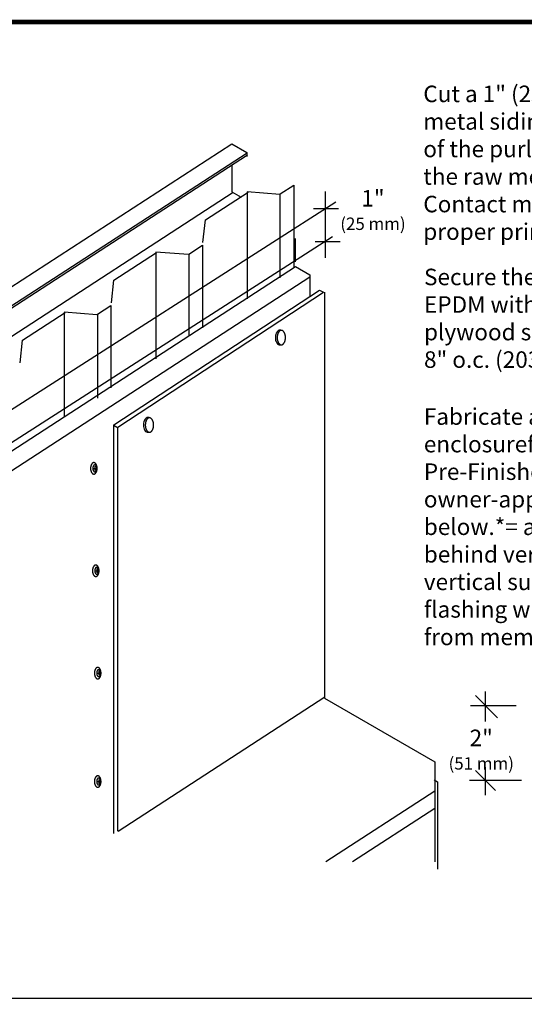
# Model space of a CAD drawing. Extents: x -10.3 to 9.7, y -7.7 to 9.
# Drawn here: x -0.7 to 2.6, y 1.5 to 7.9 of the extents above; entities that cross this region are included whole.
import ezdxf
from ezdxf.enums import TextEntityAlignment as Align

# ---------------------------------------------------------------- set-up
doc = ezdxf.new("R2010")
doc.units = 0
doc.header["$LTSCALE"] = 0.2
doc.header["$MEASUREMENT"] = 0
doc.layers.get('0').update_dxf_attribs({"linetype": 'CONTINUOUS'})
for name, color, linetype in [('FSBP-TTLB-BORDER', 7, 'CONTINUOUS'), ('FSBP-TTLB-TEXT', 7, 'CONTINUOUS'), ('NONE', 7, 'CONTINUOUS')]:
    doc.layers.add(name, color=color, linetype=linetype)
doc.styles.add('ARIAL', font='arial.ttf')
doc.styles.add('ARIAL_BOLD', font='txt')

# ---------------------------------------------------------------- blocks, each defined once
blk = doc.blocks.new('GROUP-19')
at = {"layer": 'NONE', "color": 170, "linetype": 'Continuous', "flags": 128}
blk.add_lwpolyline([(0.817, 3.531), (0.808, 3.531), (0.803, 3.5281), (0.7981, 3.5233), (0.7939, 3.5159), (0.7922, 3.511), (0.7908, 3.505), (0.7901, 3.4985), (0.79, 3.494), (0.7905, 3.488), (0.7915, 3.482), (0.7934, 3.476), (0.797, 3.4698), (0.8004, 3.465), (0.8045, 3.4621), (0.8085, 3.4608), (0.8115, 3.4608), (0.8203, 3.4608)], dxfattribs=at)
at = {"layer": 'NONE', "color": 170, "linetype": 'Continuous'}
blk.add_open_spline([(0.8088, 3.5254), (0.8134, 3.53), (0.8241, 3.53), (0.8334, 3.5207), (0.8388, 3.5046), (0.8388, 3.4861), (0.8334, 3.47), (0.8241, 3.4607), (0.8134, 3.4607), (0.8041, 3.47), (0.7988, 3.4861), (0.7988, 3.5046), (0.8041, 3.5207), (0.8088, 3.5254)], degree=2, dxfattribs=at)
blk = doc.blocks.new('GROUP-20')
at = {"layer": 'NONE', "color": 170, "linetype": 'Continuous', "flags": 128}
blk.add_lwpolyline([(0.1821, 3.1096), (0.1731, 3.1096), (0.1681, 3.1068), (0.1632, 3.1019), (0.159, 3.0945), (0.1572, 3.0896), (0.1559, 3.0836), (0.1552, 3.0771), (0.1551, 3.0726), (0.1555, 3.0666), (0.1566, 3.0606), (0.1585, 3.0546), (0.1621, 3.0484), (0.1654, 3.0436), (0.1696, 3.0407), (0.1736, 3.0395), (0.1766, 3.0395), (0.1854, 3.0395)], dxfattribs=at)
at = {"layer": 'NONE', "color": 170, "linetype": 'Continuous'}
blk.add_open_spline([(0.1739, 3.104), (0.1785, 3.1086), (0.1892, 3.1086), (0.1985, 3.0994), (0.2039, 3.0833), (0.2039, 3.0647), (0.1985, 3.0486), (0.1892, 3.0394), (0.1785, 3.0394), (0.1692, 3.0486), (0.1639, 3.0647), (0.1639, 3.0833), (0.1692, 3.0994), (0.1739, 3.104)], degree=2, dxfattribs=at)
blk = doc.blocks.new('A$C76313A3A')
at = {"layer": 'FSBP-TTLB-BORDER', "const_width": 0.0156}
blk.add_lwpolyline([(10.0078, 1.3154), (10.0078, 7.8154), (0.0078, 7.8154), (0.0078, 1.3154)], dxfattribs=at)
at = {"layer": 'FSBP-TTLB-TEXT'}
for tag, height, style, p in [('MAXIMUM_WARRANTY', 0.0938, 'ARIAL_BOLD', (9.0277, 1.4274)), ('ACCPT_SYSTEMS_LINE_1', 0.069, 'ARIAL', (5.397, 0.6905))]:
    blk.add_attdef(tag, text='', height=height, dxfattribs=dict(at, style=style)).set_placement(p, align=Align.MIDDLE_LEFT)
for tag, style, p in [('DETAIL_DESCP_LINE_1', 'ARIAL_BOLD', (4.9867, 1.1279)), ('ISSUE_REV_DATE', 'ARIAL', (8.0532, 0.9513))]:
    blk.add_attdef(tag, text='', height=0.1094, dxfattribs=dict(at, style=style)).set_placement(p, align=Align.MIDDLE_CENTER)
at = {"layer": 'FSBP-TTLB-TEXT', "style": 'ARIAL', "width": 0.9375}
blk.add_attdef('DETAIL_NUMBER', text='', height=0.2188, dxfattribs=at).set_placement((9.2806, 0.8688), align=Align.MIDDLE_CENTER)

msp = doc.modelspace()

# ---------------------------------------------------------------- linework, layer by layer
at = {"layer": 'NONE', "color": 170, "linetype": 'Continuous'}
for p, q in [((-4.4981, 3.6968), (0.727, 7.0907)), ((0.7265, 7.0899), (0.8244, 7.0337)), ((-4.3992, 3.6229), (0.8287, 7.0186)), ((-4.3968, 3.6391), (0.8264, 7.0317)), ((0.8244, 7.0337), (0.8244, 7.0071)), ((0.7265, 6.9506), (0.7265, 6.7788)), ((1.0425, 6.7645), (1.1307, 6.8217)), ((1.1307, 6.8217), (1.1307, 6.2854)), ((-4.4707, 3.3924), (0.7372, 6.7751)), ((0.5559, 6.5957), (0.8327, 6.7755)), ((0.7265, 6.7788), (0.7889, 6.743)), ((0.8276, 6.7777), (0.8276, 6.0829)), ((1.0397, 6.7614), (0.8276, 6.7777)), ((1.0397, 6.7614), (1.0397, 6.2179)), ((1.3343, 6.7812), (1.3343, 6.5922)), ((1.2573, 6.6694), (1.4207, 6.6694)), ((1.3343, 6.6057), (1.3343, 6.3492)), ((0.5399, 6.4479), (0.5559, 6.5957)), ((1.1391, 6.4744), (1.1391, 6.3237)), ((0.4479, 6.3731), (0.536, 6.4303)), ((0.536, 6.4303), (0.536, 5.8939)), ((1.2692, 6.456), (1.4312, 6.456)), ((-0.0387, 6.2043), (0.2381, 6.3841)), ((0.233, 6.3863), (0.233, 5.6914)), ((0.445, 6.3699), (0.233, 6.3863)), ((0.4479, 6.3731), (0.4479, 5.8399)), ((-1.5474, 4.5439), (1.1405, 6.2923)), ((1.1405, 6.2923), (1.2336, 6.2391)), ((1.2336, 6.224), (-1.4641, 4.4692)), ((1.2336, 6.2391), (1.2336, 6.0978)), ((-0.0547, 6.0565), (-0.0387, 6.2043)), ((-0.0396, 5.2619), (1.2969, 6.1394)), ((-0.0126, 5.2473), (1.3235, 6.1246)), ((1.2977, 6.1395), (1.3235, 6.1246)), ((1.3306, 6.1259), (1.3306, 3.4843)), ((-0.1467, 5.9817), (-0.0586, 6.0389)), ((-0.0586, 6.0389), (-0.0586, 5.5024)), ((-0.6333, 5.8129), (-0.3566, 5.9926)), ((-0.3616, 5.9948), (-0.3616, 5.3134)), ((-0.1496, 5.9785), (-0.3616, 5.9948)), ((-0.1467, 5.9817), (-0.1467, 5.4349)), ((-0.6493, 5.6651), (-0.6333, 5.8129)), ((-0.0396, 2.6043), (-0.0396, 5.2619)), ((-0.0367, 5.2579), (-0.0109, 5.243)), ((-0.0126, 2.6199), (-0.0126, 5.2473)), ((-0.1688, 4.979), (-0.1546, 4.979)), ((-0.1632, 4.9934), (-0.1632, 4.9651)), ((-0.1561, 4.3129), (-0.1419, 4.3129)), ((-0.1506, 4.3274), (-0.1506, 4.299)), ((-0.1379, 3.6613), (-0.1379, 3.6329)), ((-0.1434, 3.6468), (-0.1292, 3.6468)), ((2.3766, 3.3319), (2.3766, 3.5277)), ((1.332, 3.49), (-0.0122, 2.6175)), ((1.3306, 3.4843), (2.0472, 3.0706)), ((2.3106, 3.5007), (2.4548, 3.3565)), ((2.5763, 3.4347), (2.2793, 3.4347)), ((2.0472, 3.0706), (2.0472, 2.419)), ((2.3106, 3.0147), (2.4413, 2.884)), ((2.3766, 2.8527), (2.3766, 3.0349)), ((-0.1379, 2.9562), (-0.1379, 2.9278)), ((2.0432, 2.9529), (2.0644, 2.9407)), ((2.61, 2.9487), (2.2725, 2.9487)), ((-0.1434, 2.9417), (-0.1292, 2.9417)), ((2.0644, 2.9407), (2.0644, 2.419)), ((2.0472, 2.8785), (1.3393, 2.419)), ((2.0472, 2.7659), (1.5128, 2.419)), ((2.0644, 2.419), (2.0644, 2.3729)), ((-4.7137, 1.5331), (4.5675, 1.5331))]:
    msp.add_line(p, q, dxfattribs=at)
at = {"layer": 'NONE', "color": 3, "linetype": 'Continuous'}
for p, q in [((-4.2715, 3.0754), (1.4033, 6.7137)), ((-4.2385, 2.8831), (1.3825, 6.4869))]:
    msp.add_line(p, q, dxfattribs=at)
at = {"layer": 'NONE', "color": 170, "linetype": 'Continuous'}
for points in [[(-0.1802, 5.0114), (-0.1752, 5.0164), (-0.1637, 5.0164), (-0.1538, 5.0064), (-0.1481, 4.9892), (-0.1481, 4.9693), (-0.1538, 4.9521), (-0.1637, 4.9421), (-0.1752, 4.9421), (-0.1852, 4.9521), (-0.1909, 4.9693), (-0.1909, 4.9892), (-0.1852, 5.0064), (-0.1802, 5.0114)], [(-0.1698, 4.9986), (-0.1669, 5.0015), (-0.16, 5.0015), (-0.154, 4.9956), (-0.1506, 4.9852), (-0.1506, 4.9733), (-0.154, 4.963), (-0.16, 4.957), (-0.1669, 4.957), (-0.1728, 4.963), (-0.1763, 4.9733), (-0.1763, 4.9852), (-0.1728, 4.9956), (-0.1698, 4.9986)], [(-0.1675, 4.3453), (-0.1625, 4.3503), (-0.1511, 4.3503), (-0.1411, 4.3404), (-0.1354, 4.3231), (-0.1354, 4.3032), (-0.1411, 4.286), (-0.1511, 4.2761), (-0.1625, 4.2761), (-0.1725, 4.286), (-0.1782, 4.3032), (-0.1782, 4.3231), (-0.1725, 4.3404), (-0.1675, 4.3453)], [(-0.1572, 4.3325), (-0.1542, 4.3355), (-0.1473, 4.3355), (-0.1413, 4.3295), (-0.1379, 4.3192), (-0.1379, 4.3072), (-0.1413, 4.2969), (-0.1473, 4.2909), (-0.1542, 4.2909), (-0.1601, 4.2969), (-0.1636, 4.3072), (-0.1636, 4.3192), (-0.1601, 4.3295), (-0.1572, 4.3325)], [(-0.1548, 3.6793), (-0.1499, 3.6842), (-0.1384, 3.6842), (-0.1284, 3.6743), (-0.1227, 3.6571), (-0.1227, 3.6372), (-0.1284, 3.6199), (-0.1384, 3.61), (-0.1499, 3.61), (-0.1598, 3.6199), (-0.1655, 3.6372), (-0.1655, 3.6571), (-0.1598, 3.6743), (-0.1548, 3.6793)], [(-0.1445, 3.6664), (-0.1415, 3.6694), (-0.1346, 3.6694), (-0.1286, 3.6634), (-0.1252, 3.6531), (-0.1252, 3.6411), (-0.1286, 3.6308), (-0.1346, 3.6248), (-0.1415, 3.6248), (-0.1475, 3.6308), (-0.1509, 3.6411), (-0.1509, 3.6531), (-0.1475, 3.6634), (-0.1445, 3.6664)], [(-0.1548, 2.9741), (-0.1499, 2.9791), (-0.1384, 2.9791), (-0.1284, 2.9692), (-0.1227, 2.9519), (-0.1227, 2.932), (-0.1284, 2.9148), (-0.1384, 2.9049), (-0.1499, 2.9049), (-0.1598, 2.9148), (-0.1655, 2.932), (-0.1655, 2.9519), (-0.1598, 2.9692), (-0.1548, 2.9741)], [(-0.1445, 2.9613), (-0.1415, 2.9643), (-0.1346, 2.9643), (-0.1286, 2.9583), (-0.1252, 2.948), (-0.1252, 2.936), (-0.1286, 2.9257), (-0.1346, 2.9197), (-0.1415, 2.9197), (-0.1475, 2.9257), (-0.1509, 2.936), (-0.1509, 2.948), (-0.1475, 2.9583), (-0.1445, 2.9613)]]:
    msp.add_open_spline(points, degree=2, dxfattribs=at)

# ---------------------------------------------------------------- block references
at = {"xscale": 2, "yscale": 2, "zscale": 2}
msp.add_blockref('A$C76313A3A', (-10.2891, -7.7485), dxfattribs=at)
at = {"layer": 'NONE', "color": 170, "xscale": 1.35, "yscale": 1.35, "zscale": 1.35}
for name in ['GROUP-19', 'GROUP-20']:
    msp.add_blockref(name, (-0.0562, 1.1112), dxfattribs=at)

# ---------------------------------------------------------------- texts
at = {"layer": 'NONE', "color": 170, "char_height": 0.10752, "style": 'ARIAL'}
for s, insert, attachment_point in [('Cut a 1" (25 mm) strip out of the \\Pmetal siding starting at the upper edge \\Pof the purlin. Sand, prime, and paint \\Pthe raw metal edge to prevent rust. \\PContact metal siding manufacturer for \\Pproper primer and paint types.', (1.972, 7.4692), 1), ('1"\\P{\\H0.75x;(25 mm)}', (1.6448, 6.79), 2), ('Secure the top edge of the GenFlex \\PEPDM with roofing nails into the \\Pplywood substrate spaced at \\P8" o.c. (203 mm). ', (1.9766, 6.2782), 1), ('2"\\P{\\H0.75x;(51 mm)}', (2.3485, 3.2795), 2)]:
    msp.add_mtext(s, dxfattribs=dict(at, insert=insert, attachment_point=attachment_point))
at = {"layer": 'NONE', "color": 170, "insert": (1.9754, 5.37), "char_height": 0.1075195, "width": 2.592132, "attachment_point": 1, "style": 'ARIAL'}
msp.add_mtext('Fabricate a counter-flashing enclosure\\Pfrom 24 gauge (0.61 mm) Pre-Finished Steel in an owner-approved color as shown below.\\P\\P*= as required to span from behind vertical siding, over plywood vertical substrate and membrane flashing with 1/4" (6 mm) of clearance \\Pfrom membrane.', dxfattribs=at)

doc.saveas('drawing.dxf')
